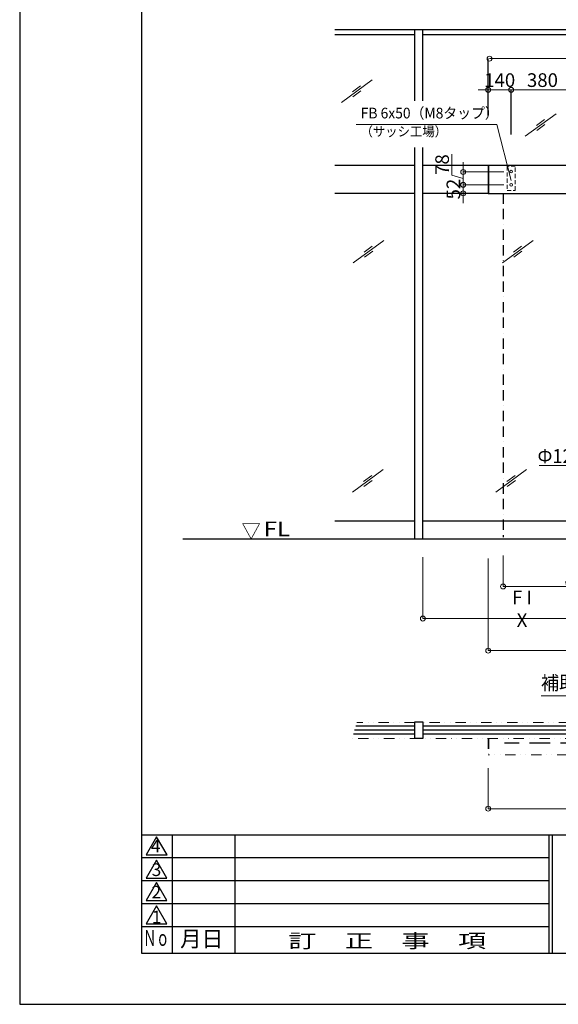
# Model space of a CAD drawing. Units: millimetres. Extents: x 2022 to 18822, y 1793 to 13673.
# Drawn here: x 2022 to 5297, y 1793 to 7778 of the extents above; entities that cross this region are included whole.
import ezdxf
from ezdxf.enums import TextEntityAlignment as Align

# ---------------------------------------------------------------- set-up
doc = ezdxf.new("R2010")
doc.units = ezdxf.units.MM
doc.header["$LTSCALE"] = 9.91
for name, pattern in [('BORDER2', [22.225, 6.35, -3.175, 6.35, -3.175, 0, -3.175]), ('DASHED', [19.05, 12.7, -6.35]), ('DIVIDE2', [15.875, 6.35, -3.175, 0, -3.175, 0, -3.175]), ('HIDDEN2', [4.7625, 3.175, -1.5875])]:
    doc.linetypes.add(name, pattern=pattern)
doc.layers.get('0').update_dxf_attribs({"lineweight": 25})
for name, color, linetype, lineweight in [('01SASH', 90, 'Continuous', 25), ('02DOOR', 92, 'Continuous', 25), ('03ENGINE', 150, 'Continuous', 25), ('05LINE', 53, 'Continuous', 18), ('05SUNPO', 116, 'Continuous', 20), ('06BUN', 7, 'Continuous', 18), ('07GLASS', 130, 'Continuous', 13), ('09PARTS', 30, 'Continuous', 20), ('10FL', 253, 'Continuous', 30), ('10KASOUSEN', 110, 'DIVIDE2', 18), ('10zuwaku', 170, 'Continuous', 30)]:
    doc.layers.add(name, color=color, linetype=linetype, lineweight=lineweight)
doc.layers.add('10zuwaku-2', color=133, linetype='Continuous', plot=False)
doc.styles.add('jad-Kanji', font='MS Gothic.ttf', dxfattribs={"width": 0.95})
doc.styles.add('STYLE1', font='MS PMincho.ttf', dxfattribs={"width": 0.7})
doc.dimstyles.new('F5jad', dxfattribs={"dimtxt": 83, "dimasz": 30, "dimexe": 0, "dimexo": 80, "dimgap": 18, "dimtad": 1, "dimzin": 12, "dimdsep": 46, "dimtxsty": 'jad-Kanji', "dimblk": 'ORIGIN', "dimcen": 1.8, "dimclrd": 116, "dimclre": 116, "dimclrt": 7, "dimazin": 3, "dimtfac": 1, "dimtmove": 1, "dimatfit": 1, "dimldrblk": 'OPEN30', "dimfxl": 0, "dimtolj": 1, "dimtzin": 0, "dimlwd": 20, "dimlwe": 20, "dimarcsym": 0})

# ---------------------------------------------------------------- blocks, each defined once
blk = doc.blocks.new('A$C5D1F26B4')
at = {"layer": '10zuwaku'}
for p, q in [((0, 11284.4), (0, 24.4)), ((0, 744.4), (15320, 744.4)), ((92.5, 732.1), (29.2, 622.5)), ((155.8, 622.5), (92.5, 732.1)), ((190, 24.4), (190, 744.4)), ((570.4, 24.4), (570.4, 744.4)), ((2477.8, 744.4), (2477.8, 24.4)), ((2497.8, 744.4), (2497.8, 24.4)), ((2477.8, 604.4), (0, 604.4)), ((29.2, 622.5), (155.8, 622.5)), ((91.9, 591.5), (28.6, 481.9)), ((155.2, 481.9), (91.9, 591.5)), ((28.6, 481.9), (155.2, 481.9)), ((2477.8, 464.4), (0, 464.4)), ((92.3, 455.2), (29, 345.6)), ((155.6, 345.6), (92.3, 455.2)), ((2477.8, 324.4), (0, 324.4)), ((29, 345.6), (155.6, 345.6)), ((92.3, 313.8), (29, 204.2)), ((155.6, 204.2), (92.3, 313.8)), ((2477.8, 184.4), (0, 184.4)), ((29, 204.2), (155.6, 204.2)), ((0, 24.4), (15320, 24.4)), ((0, 24.4), (15260, 24.4))]:
    blk.add_line(p, q, dxfattribs=at)
at = {"layer": '10zuwaku', "style": 'STYLE1'}
for s, p in [('4', (86.7, 665.9)), ('3', (91.9, 522.7)), ('2', (91.3, 386.8))]:
    blk.add_text(s, height=76.9, dxfattribs=at).set_placement(p, align=Align.MIDDLE)
for s, height, p in [('1', 76.9, (93, 206.9)), ('月日', 96.15, (366.6, 63.9))]:
    blk.add_text(s, height=height, dxfattribs=at).set_placement(p, align=Align.CENTER)
for s, height, width, p in [('Ｎｏ', 96.15, 0.6, (90.6, 69.7)), ('訂\u3000正\u3000事\u3000項', 84, 1.5, (1494.9, 58.2))]:
    blk.add_text(s, height=height, dxfattribs=dict(at, width=width)).set_placement(p, align=Align.CENTER)
blk = doc.blocks.new('A$C535E1D8A')
blk.add_blockref('A$C5D1F26B4', (0, -4.4))
blk = doc.blocks.new('A$C52F25364')
blk.add_blockref('A$C535E1D8A', (0, 0))
blk = doc.blocks.new('_Origin')
at = {"color": 0, "linetype": 'ByBlock', "lineweight": -2}
blk.add_line((0, 0), (-1, 0), dxfattribs=at)
blk.add_circle((0, 0), 0.5, dxfattribs=at)
blk = doc.blocks.new('*D12')
at = {"layer": '05SUNPO', "color": 116, "lineweight": 20}
for p, q in [((4961.3, 4522), (4961.3, 4332.7)), ((5809.3, 4522), (5809.3, 4332.7)), ((4991.3, 4332.7), (5779.3, 4332.7))]:
    blk.add_line(p, q, dxfattribs=at)
at = {"layer": 'Defpoints', "color": 0}
for p in [(4961.3, 4552), (5809.3, 4552), (5809.3, 4332.7)]:
    blk.add_point(p, dxfattribs=at)
at = {"layer": '05SUNPO', "color": 116, "lineweight": 20, "xscale": 30, "yscale": 30, "zscale": 30, "rotation": 180}
blk.add_blockref('_Origin', (4961.3, 4332.7), dxfattribs=at)
at = {"layer": '05SUNPO', "color": 116, "lineweight": 20, "xscale": 30, "yscale": 30, "zscale": 30}
blk.add_blockref('_Origin', (5809.3, 4332.7), dxfattribs=at)
at = {"layer": '05SUNPO', "color": 7, "insert": (5385.3, 4392.4), "char_height": 83, "attachment_point": 5, "style": 'jad-Kanji'}
blk.add_mtext('\\A1;D W', dxfattribs=at)
blk = doc.blocks.new('_Open30')
at = {"color": 0, "linetype": 'ByBlock', "lineweight": -2}
for p, q in [((-1, 0.27), (0, 0)), ((0, 0), (-1, -0.27)), ((0, 0), (-1, 0))]:
    blk.add_line(p, q, dxfattribs=at)
blk = doc.blocks.new('*D18')
at = {"layer": '05SUNPO', "color": 116, "lineweight": 20}
for p, q in [((4473.9, 4512), (4473.9, 4137.7)), ((5679.3, 4512), (5679.3, 4137.7)), ((5649.3, 4137.7), (4503.9, 4137.7))]:
    blk.add_line(p, q, dxfattribs=at)
at = {"layer": 'Defpoints', "color": 0}
for p in [(4473.9, 4542), (5679.3, 4542), (4473.9, 4137.7)]:
    blk.add_point(p, dxfattribs=at)
at = {"layer": '05SUNPO', "color": 116, "lineweight": 20, "xscale": 30, "yscale": 30, "zscale": 30, "rotation": 180}
blk.add_blockref('_Origin', (4473.9, 4137.7), dxfattribs=at)
at = {"layer": '05SUNPO', "color": 116, "lineweight": 20, "xscale": 30, "yscale": 30, "zscale": 30}
blk.add_blockref('_Origin', (5679.3, 4137.7), dxfattribs=at)
at = {"layer": '05SUNPO', "color": 7, "insert": (5076.6, 4197.4), "char_height": 83, "attachment_point": 5, "style": 'jad-Kanji'}
blk.add_mtext('\\A1;F I X', dxfattribs=at)
blk = doc.blocks.new('*D19')
at = {"layer": '05SUNPO', "color": 116, "lineweight": 20}
for p, q in [((4870.8, 4502), (4870.8, 3942.7)), ((8187.8, 4502), (8187.8, 3942.7)), ((4900.8, 3942.7), (8157.8, 3942.7))]:
    blk.add_line(p, q, dxfattribs=at)
at = {"layer": 'Defpoints', "color": 0}
for p in [(4870.8, 4532), (8187.8, 4532), (8187.8, 3942.7)]:
    blk.add_point(p, dxfattribs=at)
at = {"layer": '05SUNPO', "color": 116, "lineweight": 20, "xscale": 30, "yscale": 30, "zscale": 30, "rotation": 180}
blk.add_blockref('_Origin', (4870.8, 3942.7), dxfattribs=at)
at = {"layer": '05SUNPO', "color": 116, "lineweight": 20, "xscale": 30, "yscale": 30, "zscale": 30}
blk.add_blockref('_Origin', (8187.8, 3942.7), dxfattribs=at)
at = {"layer": '05SUNPO', "color": 7, "insert": (6529.3, 4010), "char_height": 83, "attachment_point": 5, "style": 'jad-Kanji'}
blk.add_mtext('\\A1;直付エンジン無目  W', dxfattribs=at)
blk = doc.blocks.new('*D56')
at = {"layer": '05SUNPO', "color": 116, "lineweight": 20}
blk.add_line((5040.8, 7351.5), (5360.8, 7351.5), dxfattribs=at)
at = {"layer": 'Defpoints', "color": 0}
for p in [(5010.8, 7351.5), (5390.8, 7351.5), (5390.8, 7351.5)]:
    blk.add_point(p, dxfattribs=at)
at = {"layer": '05SUNPO', "color": 116, "lineweight": 20, "xscale": 30, "yscale": 30, "zscale": 30, "rotation": 180}
blk.add_blockref('_Origin', (5010.8, 7351.5), dxfattribs=at)
at = {"layer": '05SUNPO', "color": 116, "lineweight": 20, "xscale": 30, "yscale": 30, "zscale": 30}
blk.add_blockref('_Origin', (5390.8, 7351.5), dxfattribs=at)
at = {"layer": '05SUNPO', "color": 7, "lineweight": 30, "insert": (5200.8, 7411), "char_height": 83, "attachment_point": 5, "style": 'jad-Kanji'}
blk.add_mtext('\\A1;380', dxfattribs=at)
blk = doc.blocks.new('*D57')
at = {"layer": '05SUNPO', "color": 116, "lineweight": 20}
for p, q in [((4840.8, 7351.5), (4810.8, 7351.5)), ((4870.8, 7351.5), (5010.8, 7351.5)), ((5040.8, 7351.5), (5070.8, 7351.5))]:
    blk.add_line(p, q, dxfattribs=at)
at = {"layer": 'Defpoints', "color": 0}
for p in [(4870.8, 7368.1), (5010.8, 7368.1), (5010.8, 7351.5)]:
    blk.add_point(p, dxfattribs=at)
at = {"layer": '05SUNPO', "color": 116, "lineweight": 20, "xscale": 30, "yscale": 30, "zscale": 30}
blk.add_blockref('_Origin', (4870.8, 7351.5), dxfattribs=at)
at = {"layer": '05SUNPO', "color": 116, "lineweight": 20, "xscale": 30, "yscale": 30, "zscale": 30, "rotation": 180}
blk.add_blockref('_Origin', (5010.8, 7351.5), dxfattribs=at)
at = {"layer": '05SUNPO', "color": 7, "lineweight": 30, "insert": (4940.8, 7411), "char_height": 83, "attachment_point": 5, "style": 'jad-Kanji'}
blk.add_mtext('\\A1;140', dxfattribs=at)
blk = doc.blocks.new('*D58')
at = {"layer": '05SUNPO', "color": 116, "lineweight": 20}
blk.add_line((4909.3, 7541.5), (8149.3, 7541.5), dxfattribs=at)
at = {"layer": 'Defpoints', "color": 0}
for p in [(4879.3, 7541.5), (8179.3, 7541.5), (8179.3, 7541.5)]:
    blk.add_point(p, dxfattribs=at)
at = {"layer": '05SUNPO', "color": 116, "lineweight": 20, "xscale": 30, "yscale": 30, "zscale": 30, "rotation": 180}
blk.add_blockref('_Origin', (4879.3, 7541.5), dxfattribs=at)
at = {"layer": '05SUNPO', "color": 116, "lineweight": 20, "xscale": 30, "yscale": 30, "zscale": 30}
blk.add_blockref('_Origin', (8179.3, 7541.5), dxfattribs=at)
at = {"layer": '05SUNPO', "color": 7, "lineweight": 30, "insert": (6529.3, 7607.7), "char_height": 83, "attachment_point": 5, "style": 'jad-Kanji'}
blk.add_mtext('\\A1;FB 割付  ', dxfattribs=at)
blk = doc.blocks.new('*D116')
at = {"layer": '05SUNPO', "color": 116, "lineweight": 20}
for p, q in [((4650.2, 6834.1), (4650.2, 6961)), ((4718.7, 6882.6), (4718.7, 6912.6)), ((4718.7, 6813.6), (4650.2, 6834.1)), ((4787.8, 6852.6), (4718.7, 6852.6)), ((4718.7, 6774.6), (4718.7, 6852.6)), ((4718.7, 6774.6), (4718.7, 6852.6)), ((4787.8, 6774.6), (4718.7, 6774.6)), ((4718.7, 6744.6), (4718.7, 6714.6))]:
    blk.add_line(p, q, dxfattribs=at)
at = {"layer": 'Defpoints', "color": 0}
for p in [(4718.7, 6852.6), (4867.8, 6852.6), (4867.8, 6774.6)]:
    blk.add_point(p, dxfattribs=at)
at = {"layer": '05SUNPO', "color": 116, "lineweight": 20, "xscale": 30, "yscale": 30, "zscale": 30}
for p, rotation in [((4718.7, 6852.6), 270), ((4718.7, 6774.6), 90)]:
    blk.add_blockref('_Origin', p, dxfattribs=dict(at, rotation=rotation))
at = {"layer": '05SUNPO', "color": 7, "insert": (4590.7, 6897.6), "char_height": 83, "attachment_point": 5, "rotation": 90, "style": 'jad-Kanji'}
blk.add_mtext('\\A1;78', dxfattribs=at)
blk = doc.blocks.new('*D122')
at = {"layer": '05SUNPO', "color": 116, "lineweight": 20}
for p, q in [((4718.7, 6804.6), (4718.7, 6834.6)), ((4790.8, 6774.6), (4718.7, 6774.6)), ((4718.7, 6722.7), (4718.7, 6774.6)), ((4790.8, 6722.7), (4718.7, 6722.7)), ((4718.7, 6692.7), (4718.7, 6662.7))]:
    blk.add_line(p, q, dxfattribs=at)
at = {"layer": 'Defpoints', "color": 0}
for p in [(4718.7, 6774.6), (4870.8, 6774.6), (4870.8, 6722.7)]:
    blk.add_point(p, dxfattribs=at)
at = {"layer": '05SUNPO', "color": 116, "lineweight": 20, "xscale": 30, "yscale": 30, "zscale": 30}
for p, rotation in [((4718.7, 6774.6), 270), ((4718.7, 6722.7), 90)]:
    blk.add_blockref('_Origin', p, dxfattribs=dict(at, rotation=rotation))
at = {"layer": '05SUNPO', "color": 7, "insert": (4659.2, 6748.6), "char_height": 83, "attachment_point": 5, "rotation": 90, "style": 'jad-Kanji'}
blk.add_mtext('\\A1;52', dxfattribs=at)

msp = doc.modelspace()

# ---------------------------------------------------------------- linework, layer by layer
at = {"layer": '01SASH'}
for p, q in [((8989.504, 7716.457), (3938.636, 7716.457)), ((4423.908, 7686.457), (3938.636, 7686.457)), ((4423.908, 7284.121), (4423.908, 7716.457)), ((4473.908, 7284.121), (4473.908, 7716.457)), ((5679.266, 7686.457), (4473.908, 7686.457)), ((4423.908, 4622.685), (4423.908, 7001.683)), ((4473.908, 4622.685), (4473.908, 7001.683)), ((4423.908, 6892.685), (3938.636, 6892.685)), ((4873.766, 6892.685), (4473.908, 6892.685)), ((4423.908, 6722.685), (3938.636, 6722.685)), ((4870.766, 6722.685), (4473.908, 6722.685)), ((4423.908, 3484.681), (4065.83, 3484.681)), ((4423.908, 3484.681), (4256.126, 3484.681)), ((5679.266, 3484.681), (4473.908, 3484.681)), ((4423.908, 3434.681), (4051.472, 3434.681)), ((4423.908, 3459.681), (4058.651, 3459.681)), ((4423.908, 3459.681), (4256.126, 3459.681)), ((4423.908, 3434.681), (4256.126, 3434.681)), ((5679.266, 3459.681), (4473.908, 3459.681)), ((5679.266, 3434.681), (4473.908, 3434.681))]:
    msp.add_line(p, q, dxfattribs=at)
at = {"layer": '01SASH', "lineweight": 30}
for p, q in [((4879.266, 6722.685), (8179.266, 6722.685)), ((3938.636, 4732.685), (4423.908, 4732.685)), ((4473.908, 4732.685), (5679.266, 4732.685))]:
    msp.add_line(p, q, dxfattribs=at)
at = {"layer": '01SASH', "color": 4, "linetype": 'DASHED'}
msp.add_line((5625.608, 3379.631), (4970.766, 3379.631), dxfattribs=at)
at = {"layer": '01SASH'}
msp.add_lwpolyline([(4473.908, 3409.681), (4423.908, 3409.681), (4423.908, 3509.681), (4473.908, 3509.681)], close=True, dxfattribs=at)
at = {"layer": '02DOOR', "color": 4, "linetype": 'BORDER2', "lineweight": 30}
msp.add_line((4961.266, 6722.685), (4961.266, 4632.685), dxfattribs=at)
at = {"layer": '03ENGINE'}
msp.add_line((4873.766, 6722.685), (4873.766, 6892.685), dxfattribs=at)
msp.add_lwpolyline([(4870.766, 6722.685), (8187.766, 6722.685), (8187.766, 6892.685), (4870.766, 6892.685)], close=True, dxfattribs=at)
at = {"layer": '05LINE'}
for p, q in [((4067.832, 7141.62), (4922.845, 7141.62)), ((4922.845, 7141.62), (5011.408, 6801.186)), ((5179.846, 5068.289), (5673.599, 5068.289)), ((5192.458, 3667.279), (6059.128, 3667.279))]:
    msp.add_line(p, q, dxfattribs=at)
at = {"layer": '05SUNPO', "lineweight": 30}
for p, q in [((4870.766, 7195.835), (4870.766, 7541.456)), ((5010.766, 7080.628), (5010.766, 7351.456))]:
    msp.add_line(p, q, dxfattribs=at)
at = {"layer": '05SUNPO'}
for p, q in [((4718.662, 6852.585), (4966.455, 6852.585)), ((4718.662, 6774.585), (4966.455, 6774.585)), ((4718.662, 6722.585), (4852.032, 6722.585))]:
    msp.add_line(p, q, dxfattribs=at)
at = {"layer": '05SUNPO', "color": 116, "lineweight": 20}
for p, q in [((4870.766, 3227.409), (4870.766, 2982.129)), ((4900.766, 2982.129), (8157.766, 2982.129))]:
    msp.add_line(p, q, dxfattribs=at)
at = {"layer": '07GLASS'}
for p, q in [((4164.48, 7412.181), (3977.942, 7275.21)), ((4094.959, 7377.262), (4045.258, 7340.767)), ((4097.164, 7346.624), (4047.462, 7310.129)), ((5283.216, 7206.721), (5096.678, 7069.75)), ((5213.696, 7171.802), (5163.994, 7135.307)), ((5215.9, 7141.164), (5166.198, 7104.669)), ((4235.865, 6436.564), (4049.328, 6299.594)), ((5143.73, 6436.564), (4957.193, 6299.594)), ((4166.345, 6401.645), (4116.643, 6365.15)), ((4168.55, 6371.007), (4118.848, 6334.512)), ((5074.21, 6401.645), (5024.508, 6365.15)), ((5076.415, 6371.007), (5026.713, 6334.512)), ((4232.6, 5043.06), (4046.062, 4906.09)), ((5103.783, 5043.06), (4917.246, 4906.09)), ((4163.08, 5008.141), (4113.378, 4971.646)), ((4165.284, 4977.504), (4115.582, 4941.009)), ((5034.263, 5008.141), (4984.561, 4971.646)), ((5036.468, 4977.504), (4986.766, 4941.009))]:
    msp.add_line(p, q, dxfattribs=at)
at = {"layer": '09PARTS', "color": 1, "linetype": 'HIDDEN2', "ltscale": 0.8}
for p, q in [((5035.766, 6887.739), (4985.766, 6887.739)), ((4985.766, 6887.739), (4985.766, 6740.473)), ((5035.766, 6740.473), (5035.766, 6887.739)), ((4985.766, 6740.473), (5035.766, 6740.473))]:
    msp.add_line(p, q, dxfattribs=at)
at = {"layer": '09PARTS', "color": 0}
for centre in [(5010.766, 6854.894), (5010.766, 6774.685)]:
    msp.add_circle(centre, 7.75, dxfattribs=at)
at = {"layer": '10FL', "lineweight": 30}
msp.add_line((3013.398, 4622.685), (9189.365, 4622.685), dxfattribs=at)
at = {"layer": '10KASOUSEN', "color": 4}
for p, q in [((4423.908, 3506.681), (4072.148, 3506.681)), ((4423.908, 3506.681), (4323.408, 3506.681)), ((5679.266, 3506.681), (4473.908, 3506.681)), ((9025.818, 3409.681), (4046.473, 3409.681))]:
    msp.add_line(p, q, dxfattribs=at)
at = {"layer": '10KASOUSEN', "color": 3}
for p, q in [((4870.766, 3409.681), (4870.766, 3309.681)), ((4873.766, 3409.681), (4873.766, 3309.681)), ((8187.766, 3309.681), (4870.766, 3309.681))]:
    msp.add_line(p, q, dxfattribs=at)
at = {"layer": '10zuwaku-2'}
msp.add_lwpolyline([(2021.982, 1792.835), (18821.982, 1792.835), (18821.982, 13672.835), (2021.982, 13672.835)], close=True, dxfattribs=at)

# ---------------------------------------------------------------- block references
msp.add_blockref('A$C52F25364', (2761.982, 2082.844))
at = {"layer": '05SUNPO', "color": 116, "lineweight": 20, "xscale": 30, "yscale": 30, "zscale": 30, "rotation": 180}
msp.add_blockref('_Origin', (4870.766, 2982.129), dxfattribs=at)

# ---------------------------------------------------------------- texts
at = {"layer": '06BUN', "style": 'jad-Kanji'}
for s, height, width, p in [('FB 6x50（M8タップ）', 65, 0.95, (4095.937, 7178.134)), ('（サッシ工場）', 58, 0.95, (4094.331, 7069.707)), ('Ф12加工', 85, 0.95, (5171.051, 5082.705)), ('▽', 90, 0.95, (3370.958, 4625.167)), ('FL', 90, 1.2, (3504.615, 4637.753)), ('補助光線センサ－', 85, 0.95, (5191.463, 3704.381))]:
    msp.add_text(s, height=height, dxfattribs=dict(at, width=width)).set_placement(p)

# ---------------------------------------------------------------- dimensions: what is measured, and where the dimension line sits
at = {"layer": '05SUNPO', "lineweight": 30}
dim = msp.add_linear_dim(base=(8179.266, 7541.456), p1=(4879.266, 7541.456), p2=(8179.266, 7541.456), text='FB 割付  ', dimstyle='F5jad', override={"dimse1": 1, "dimse2": 1}, dxfattribs=at)
dim.commit()
dim.dimension.update_dxf_attribs({"geometry": '*D58', "text_midpoint": (6529.266, 7607.697)})
for base, p1, p2, override, picture, middle in [((5010.766, 7351.456), (4870.766, 7368.149), (5010.766, 7368.149), {"dimse1": 1, "dimse2": 1, "dimtix": 1}, '*D57', (4940.766, 7410.956)), ((5390.766, 7351.456), (5010.766, 7351.456), (5390.766, 7351.456), {"dimse1": 1, "dimse2": 1}, '*D56', (5200.766, 7410.956))]:
    dim = msp.add_linear_dim(base=base, p1=p1, p2=p2, dimstyle='F5jad', override=override, dxfattribs=at)
    dim.commit()
    dim.dimension.update_dxf_attribs({"geometry": picture, "text_midpoint": middle})
at = {"layer": '05SUNPO'}
dim = msp.add_linear_dim(base=(4718.662, 6852.585), p1=(4867.766, 6774.585), p2=(4867.766, 6852.585), angle=90, dimstyle='F5jad', dxfattribs=at)
dim.commit()
dim.dimension.update_dxf_attribs({"geometry": '*D116', "text_midpoint": (4590.662, 6852.135)})
dim = msp.add_linear_dim(base=(4718.662, 6774.585), p1=(4870.766, 6722.685), p2=(4870.766, 6774.585), angle=90, text='52', dimstyle='F5jad', override={"dimtix": 1}, dxfattribs=at)
dim.commit()
dim.dimension.update_dxf_attribs({"geometry": '*D122', "text_midpoint": (4659.162, 6748.635)})
for base, p1, p2, text, picture, middle in [((5809.266, 4332.685), (4961.266, 4552.023), (5809.266, 4552.023), 'D W', '*D12', (5385.266, 4392.395)), ((4473.908, 4137.685), (5679.266, 4542.023), (4473.908, 4542.023), 'F I X', '*D18', (5076.587, 4197.395)), ((8187.766, 3942.685), (4870.766, 4532.023), (8187.766, 4532.023), '直付エンジン無目  W', '*D19', (6529.266, 4009.979))]:
    dim = msp.add_linear_dim(base=base, p1=p1, p2=p2, text=text, dimstyle='F5jad', override={"dimexo": 30, "dimse1": 0, "dimse2": 0, "dimtix": 1}, dxfattribs=at)
    dim.commit()
    dim.dimension.update_dxf_attribs({"geometry": picture, "text_midpoint": middle})

doc.saveas('drawing.dxf')
